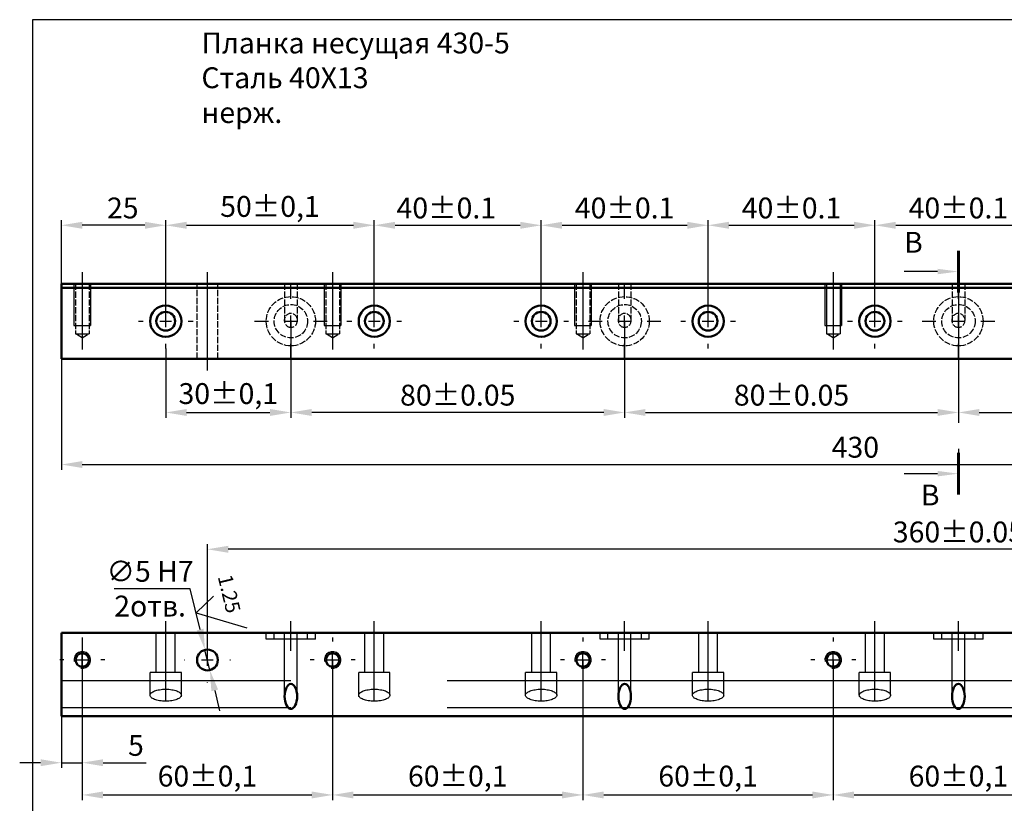
# Model space of a CAD drawing. Extents: x -736 to 1011, y 35 to 1163.
# Drawn here: x -736 to -500, y 487 to 675 of the extents above; entities that cross this region are included whole.
import ezdxf

# ---------------------------------------------------------------- set-up
doc = ezdxf.new("R2010")
doc.units = 0
doc.header["$LTSCALE"] = 25
for name, pattern in [('AM_ISO02W050', [7.5, 6, -1.5]), ('AM_ISO08W050', [18, 12, -1.5, 3, -1.5]), ('CENTER', [2, 1.25, -0.25, 0.25, -0.25])]:
    doc.linetypes.add(name, pattern=pattern)
doc.layers.get('0').update_dxf_attribs({"linetype": 'CONTINUOUS'})
doc.layers.get('Defpoints').update_dxf_attribs({"linetype": 'CONTINUOUS'})
for name, color, linetype, lineweight in [('AM_10', 7, 'AM_ISO08W050', 25), ('AM_4', 3, 'CONTINUOUS', 25), ('AM_5', 3, 'CONTINUOUS', 25), ('AM_7', 4, 'AM_ISO08W050', 25), ('AM_HID', 7, 'AM_ISO02W050', 25), ('AM_REFDIM', 4, 'CONTINUOUS', 25), ('AM_VIS', 7, 'CONTINUOUS', 50), ('Текст', 7, 'CONTINUOUS', 25)]:
    doc.layers.add(name, color=color, linetype=linetype, lineweight=lineweight)
doc.styles.add('ACISOTS', font='isocpeur.ttf', dxfattribs={"oblique": 15, "height": 1})
doc.styles.add('ESKD', font='isocpeur.ttf', dxfattribs={"oblique": 15, "height": 5})
doc.styles.get("Standard").update_dxf_attribs({"font": 'ISOCP.shx', "oblique": 15})
doc.dimstyles.new('AM_ISO$0', dxfattribs={"dimtxt": 5, "dimasz": 5, "dimexe": 1.25, "dimexo": 0, "dimgap": 1, "dimtad": 1, "dimdsep": 46, "dimtxsty": 'Standard', "dimcen": 0, "dimclrd": 256, "dimclre": 256, "dimclrt": 6, "dimadec": 0, "dimazin": 2, "dimtp": 0.1, "dimtm": 0.1, "dimtfac": 0.71, "dimtmove": 0, "dimatfit": 3, "dimfxl": 1, "dimtzin": 0, "dimlwd": -1, "dimlwe": -1, "dimarcsym": 1})
doc.dimstyles.new('AM_ISO$3', dxfattribs={"dimtxt": 5, "dimasz": 5, "dimexe": 1.25, "dimexo": 0, "dimgap": 1, "dimtad": 1, "dimtoh": 1, "dimdsep": 46, "dimtxsty": 'Standard', "dimcen": 0, "dimclrd": 256, "dimclre": 256, "dimclrt": 6, "dimadec": 0, "dimazin": 2, "dimtp": 0.1, "dimtm": 0.1, "dimtfac": 0.71, "dimtofl": 0, "dimtmove": 0, "dimatfit": 0, "dimfxl": 1, "dimtzin": 0, "dimlwd": -1, "dimlwe": -1, "dimarcsym": 1})

# ---------------------------------------------------------------- blocks, each defined once
blk = doc.blocks.new('*D12')
at = {"layer": 'AM_REFDIM'}
for p, q in [((-726.02, 610.92), (-726.02, 627.17)), ((-706.02, 625.92), (-721.02, 625.92)), ((-701.02, 604.32), (-701.02, 627.17))]:
    blk.add_line(p, q, dxfattribs=at)
for points in [[(-721.02, 626.75), (-721.02, 625.08), (-726.02, 625.92)], [(-706.02, 626.75), (-706.02, 625.08), (-701.02, 625.92)]]:
    blk.add_solid(points, dxfattribs=at)
at = {"layer": 'Defpoints', "color": 0}
for p in [(-726.02, 625.92), (-726.02, 610.92), (-701.02, 604.32)]:
    blk.add_point(p, dxfattribs=at)
at = {"layer": 'AM_REFDIM', "color": 6, "insert": (-711.31, 629.42), "char_height": 5, "attachment_point": 5}
blk.add_mtext('25', dxfattribs=at)
blk = doc.blocks.new('*D40')
at = {"layer": 'AM_REFDIM'}
for p, q in [((-695.12, 538.81), (-713.4, 538.81)), ((-692.77, 529.02), (-695.12, 538.81)), ((-690.43, 519.29), (-691.6, 524.16)), ((-689.26, 514.43), (-688.09, 509.57))]:
    blk.add_line(p, q, dxfattribs=at)
for points in [[(-691.96, 529.21), (-693.58, 528.82), (-691.6, 524.16)], [(-688.45, 514.63), (-690.07, 514.24), (-690.43, 519.29)]]:
    blk.add_solid(points, dxfattribs=at)
at = {"layer": 'Defpoints', "color": 0}
for p in [(-691.6, 524.16), (-690.43, 519.29)]:
    blk.add_point(p, dxfattribs=at)
at = {"layer": 'AM_REFDIM', "color": 6, "insert": (-704.76, 538.81), "char_height": 5, "attachment_point": 5}
blk.add_mtext('∅5{}{\\C3; H7}{{}}\\P\\fISOCPEUR|b0|i0|c204|p34;\\C180;2отв.', dxfattribs=at)
blk = doc.blocks.new('*D38')
at = {"layer": 'AM_REFDIM'}
for p, q in [((-591.02, 595.87), (-591.02, 579.8)), ((-671.02, 594.22), (-671.02, 579.8)), ((-596.02, 581.05), (-666.02, 581.05))]:
    blk.add_line(p, q, dxfattribs=at)
for points in [[(-666.02, 581.88), (-666.02, 580.22), (-671.02, 581.05)], [(-596.02, 581.88), (-596.02, 580.22), (-591.02, 581.05)]]:
    blk.add_solid(points, dxfattribs=at)
at = {"layer": 'Defpoints', "color": 0}
for p in [(-591.02, 595.87), (-671.02, 594.22), (-671.02, 581.05)]:
    blk.add_point(p, dxfattribs=at)
at = {"layer": 'AM_REFDIM', "color": 6, "insert": (-631.02, 584.55), "char_height": 5, "attachment_point": 5}
blk.add_mtext('80%%p0.05', dxfattribs=at)
blk = doc.blocks.new('*D37')
at = {"layer": 'AM_REFDIM'}
for p, q in [((-651.02, 608.32), (-651.02, 627.17)), ((-646.02, 625.92), (-616.02, 625.92)), ((-611.02, 608.32), (-611.02, 627.17))]:
    blk.add_line(p, q, dxfattribs=at)
for points in [[(-646.02, 626.75), (-646.02, 625.08), (-651.02, 625.92)], [(-616.02, 626.75), (-616.02, 625.08), (-611.02, 625.92)]]:
    blk.add_solid(points, dxfattribs=at)
at = {"layer": 'Defpoints', "color": 0}
for p in [(-611.02, 625.92), (-651.02, 608.32), (-611.02, 608.32)]:
    blk.add_point(p, dxfattribs=at)
at = {"layer": 'AM_REFDIM', "color": 6, "insert": (-633.76, 629.42), "char_height": 5, "attachment_point": 5}
blk.add_mtext('40%%p0.1', dxfattribs=at)
blk = doc.blocks.new('*D36')
at = {"layer": 'AM_REFDIM'}
for p, q in [((-726.02, 593.92), (-726.02, 567.32)), ((-296.02, 593.92), (-296.02, 567.32)), ((-721.02, 568.57), (-301.02, 568.57))]:
    blk.add_line(p, q, dxfattribs=at)
for points in [[(-721.02, 569.4), (-721.02, 567.74), (-726.02, 568.57)], [(-301.02, 569.4), (-301.02, 567.74), (-296.02, 568.57)]]:
    blk.add_solid(points, dxfattribs=at)
at = {"layer": 'Defpoints', "color": 0}
for p in [(-726.02, 593.92), (-296.02, 593.92), (-296.02, 568.57)]:
    blk.add_point(p, dxfattribs=at)
at = {"layer": 'AM_REFDIM', "color": 6, "insert": (-535.72, 572.07), "char_height": 5, "attachment_point": 5}
blk.add_mtext('430', dxfattribs=at)
blk = doc.blocks.new('*D104')
at = {"layer": 'AM_REFDIM'}
for p, q in [((-541.02, 521.72), (-541.02, 488.12)), ((-481.02, 521.72), (-481.02, 488.12)), ((-536.02, 489.37), (-486.02, 489.37))]:
    blk.add_line(p, q, dxfattribs=at)
for points in [[(-536.02, 490.2), (-536.02, 488.53), (-541.02, 489.37)], [(-486.02, 490.2), (-486.02, 488.53), (-481.02, 489.37)]]:
    blk.add_solid(points, dxfattribs=at)
at = {"layer": 'Defpoints', "color": 0}
for p in [(-541.02, 521.72), (-481.02, 521.72), (-481.02, 489.37)]:
    blk.add_point(p, dxfattribs=at)
at = {"layer": 'AM_REFDIM', "color": 6, "insert": (-511.02, 493.24), "char_height": 5, "attachment_point": 5}
blk.add_mtext('60%%p0,1', dxfattribs=at)
blk = doc.blocks.new('*D103')
at = {"layer": 'AM_REFDIM'}
for p, q in [((-601.02, 521.72), (-601.02, 488.12)), ((-541.02, 521.72), (-541.02, 488.12)), ((-596.02, 489.37), (-546.02, 489.37))]:
    blk.add_line(p, q, dxfattribs=at)
for points in [[(-596.02, 490.2), (-596.02, 488.53), (-601.02, 489.37)], [(-546.02, 490.2), (-546.02, 488.53), (-541.02, 489.37)]]:
    blk.add_solid(points, dxfattribs=at)
at = {"layer": 'Defpoints', "color": 0}
for p in [(-601.02, 521.72), (-541.02, 521.72), (-541.02, 489.37)]:
    blk.add_point(p, dxfattribs=at)
at = {"layer": 'AM_REFDIM', "color": 6, "insert": (-571.02, 493.24), "char_height": 5, "attachment_point": 5}
blk.add_mtext('60%%p0,1', dxfattribs=at)
blk = doc.blocks.new('*D100')
at = {"layer": 'AM_REFDIM'}
for p, q in [((-661.02, 521.72), (-661.02, 488.12)), ((-601.02, 521.72), (-601.02, 488.12)), ((-656.02, 489.37), (-606.02, 489.37))]:
    blk.add_line(p, q, dxfattribs=at)
for points in [[(-656.02, 490.2), (-656.02, 488.53), (-661.02, 489.37)], [(-606.02, 490.2), (-606.02, 488.53), (-601.02, 489.37)]]:
    blk.add_solid(points, dxfattribs=at)
at = {"layer": 'Defpoints', "color": 0}
for p in [(-661.02, 521.72), (-601.02, 521.72), (-601.02, 489.37)]:
    blk.add_point(p, dxfattribs=at)
at = {"layer": 'AM_REFDIM', "color": 6, "insert": (-631.02, 493.24), "char_height": 5, "attachment_point": 5}
blk.add_mtext('60%%p0,1', dxfattribs=at)
blk = doc.blocks.new('*D99')
at = {"layer": 'AM_REFDIM'}
for p, q in [((-721.02, 521.72), (-721.02, 488.12)), ((-661.02, 521.72), (-661.02, 488.12)), ((-716.02, 489.37), (-666.02, 489.37))]:
    blk.add_line(p, q, dxfattribs=at)
for points in [[(-716.02, 490.2), (-716.02, 488.53), (-721.02, 489.37)], [(-666.02, 490.2), (-666.02, 488.53), (-661.02, 489.37)]]:
    blk.add_solid(points, dxfattribs=at)
at = {"layer": 'Defpoints', "color": 0}
for p in [(-721.02, 521.72), (-661.02, 521.72), (-661.02, 489.37)]:
    blk.add_point(p, dxfattribs=at)
at = {"layer": 'AM_REFDIM', "color": 6, "insert": (-691.02, 493.24), "char_height": 5, "attachment_point": 5}
blk.add_mtext('60%%p0,1', dxfattribs=at)
blk = doc.blocks.new('*D98')
at = {"layer": 'AM_REFDIM'}
for p, q in [((-691.02, 521.72), (-691.02, 549.51)), ((-336.02, 548.26), (-686.02, 548.26)), ((-331.02, 521.72), (-331.02, 549.51))]:
    blk.add_line(p, q, dxfattribs=at)
for points in [[(-686.02, 549.09), (-686.02, 547.42), (-691.02, 548.26)], [(-336.02, 549.09), (-336.02, 547.42), (-331.02, 548.26)]]:
    blk.add_solid(points, dxfattribs=at)
at = {"layer": 'Defpoints', "color": 0}
for p in [(-691.02, 548.26), (-691.02, 521.72), (-331.02, 521.72)]:
    blk.add_point(p, dxfattribs=at)
at = {"layer": 'AM_REFDIM', "color": 6, "insert": (-511.02, 551.76), "char_height": 5, "attachment_point": 5}
blk.add_mtext('360%%p0.05', dxfattribs=at)
blk = doc.blocks.new('*D97')
at = {"layer": 'AM_REFDIM'}
for p, q in [((-671.02, 603.12), (-671.02, 579.8)), ((-701.02, 596.37), (-701.02, 579.8)), ((-696.02, 581.05), (-676.02, 581.05))]:
    blk.add_line(p, q, dxfattribs=at)
for points in [[(-696.02, 581.88), (-696.02, 580.22), (-701.02, 581.05)], [(-676.02, 581.88), (-676.02, 580.22), (-671.02, 581.05)]]:
    blk.add_solid(points, dxfattribs=at)
at = {"layer": 'Defpoints', "color": 0}
for p in [(-671.02, 603.12), (-701.02, 596.37), (-671.02, 581.05)]:
    blk.add_point(p, dxfattribs=at)
at = {"layer": 'AM_REFDIM', "color": 6, "insert": (-686.02, 584.93), "char_height": 5, "attachment_point": 5}
blk.add_mtext('30%%p0,1', dxfattribs=at)
blk = doc.blocks.new('*D96')
at = {"layer": 'AM_REFDIM'}
for p, q in [((-591.02, 602.92), (-591.02, 579.8)), ((-511.02, 602.92), (-511.02, 579.8)), ((-586.02, 581.05), (-516.02, 581.05))]:
    blk.add_line(p, q, dxfattribs=at)
for points in [[(-586.02, 581.88), (-586.02, 580.22), (-591.02, 581.05)], [(-516.02, 581.88), (-516.02, 580.22), (-511.02, 581.05)]]:
    blk.add_solid(points, dxfattribs=at)
at = {"layer": 'Defpoints', "color": 0}
for p in [(-591.02, 602.92), (-511.02, 602.92), (-511.02, 581.05)]:
    blk.add_point(p, dxfattribs=at)
at = {"layer": 'AM_REFDIM', "color": 6, "insert": (-551.02, 584.55), "char_height": 5, "attachment_point": 5}
blk.add_mtext('80%%p0.05', dxfattribs=at)
blk = doc.blocks.new('*D95')
at = {"layer": 'AM_REFDIM'}
for p, q in [((-511.02, 603.12), (-511.02, 579.8)), ((-431.02, 602.92), (-431.02, 579.8)), ((-506.02, 581.05), (-436.02, 581.05))]:
    blk.add_line(p, q, dxfattribs=at)
for points in [[(-506.02, 581.88), (-506.02, 580.22), (-511.02, 581.05)], [(-436.02, 581.88), (-436.02, 580.22), (-431.02, 581.05)]]:
    blk.add_solid(points, dxfattribs=at)
at = {"layer": 'Defpoints', "color": 0}
for p in [(-511.02, 603.12), (-431.02, 602.92), (-431.02, 581.05)]:
    blk.add_point(p, dxfattribs=at)
at = {"layer": 'AM_REFDIM', "color": 6, "insert": (-471.02, 584.55), "char_height": 5, "attachment_point": 5}
blk.add_mtext('80%%p0.05', dxfattribs=at)
blk = doc.blocks.new('*D83')
at = {"layer": 'AM_REFDIM'}
for p, q in [((-531.02, 602.92), (-531.02, 627.17)), ((-526.02, 625.92), (-496.02, 625.92)), ((-491.02, 602.92), (-491.02, 627.17))]:
    blk.add_line(p, q, dxfattribs=at)
for points in [[(-526.02, 626.75), (-526.02, 625.08), (-531.02, 625.92)], [(-496.02, 626.75), (-496.02, 625.08), (-491.02, 625.92)]]:
    blk.add_solid(points, dxfattribs=at)
at = {"layer": 'Defpoints', "color": 0}
for p in [(-491.02, 625.92), (-531.02, 602.92), (-491.02, 602.92)]:
    blk.add_point(p, dxfattribs=at)
at = {"layer": 'AM_REFDIM', "color": 6, "insert": (-511.02, 629.42), "char_height": 5, "attachment_point": 5}
blk.add_mtext('40%%p0.1', dxfattribs=at)
blk = doc.blocks.new('*D82')
at = {"layer": 'AM_REFDIM'}
for p, q in [((-571.02, 602.92), (-571.02, 627.17)), ((-566.02, 625.92), (-536.02, 625.92)), ((-531.02, 602.92), (-531.02, 627.17))]:
    blk.add_line(p, q, dxfattribs=at)
for points in [[(-566.02, 626.75), (-566.02, 625.08), (-571.02, 625.92)], [(-536.02, 626.75), (-536.02, 625.08), (-531.02, 625.92)]]:
    blk.add_solid(points, dxfattribs=at)
at = {"layer": 'Defpoints', "color": 0}
for p in [(-531.02, 625.92), (-571.02, 602.92), (-531.02, 602.92)]:
    blk.add_point(p, dxfattribs=at)
at = {"layer": 'AM_REFDIM', "color": 6, "insert": (-551.02, 629.42), "char_height": 5, "attachment_point": 5}
blk.add_mtext('40%%p0.1', dxfattribs=at)
blk = doc.blocks.new('*D81')
at = {"layer": 'AM_REFDIM'}
for p, q in [((-611.02, 604.32), (-611.02, 627.17)), ((-606.02, 625.92), (-576.02, 625.92)), ((-571.02, 609.47), (-571.02, 627.17))]:
    blk.add_line(p, q, dxfattribs=at)
for points in [[(-606.02, 626.75), (-606.02, 625.08), (-611.02, 625.92)], [(-576.02, 626.75), (-576.02, 625.08), (-571.02, 625.92)]]:
    blk.add_solid(points, dxfattribs=at)
at = {"layer": 'Defpoints', "color": 0}
for p in [(-571.02, 625.92), (-571.02, 609.47), (-611.02, 604.32)]:
    blk.add_point(p, dxfattribs=at)
at = {"layer": 'AM_REFDIM', "color": 6, "insert": (-591.02, 629.42), "char_height": 5, "attachment_point": 5}
blk.add_mtext('40%%p0.1', dxfattribs=at)
blk = doc.blocks.new('*D80')
at = {"layer": 'AM_REFDIM'}
for p, q in [((-701.02, 605.17), (-701.02, 627.17)), ((-696.02, 625.92), (-656.02, 625.92)), ((-651.02, 604.32), (-651.02, 627.17))]:
    blk.add_line(p, q, dxfattribs=at)
for points in [[(-696.02, 626.75), (-696.02, 625.08), (-701.02, 625.92)], [(-656.02, 626.75), (-656.02, 625.08), (-651.02, 625.92)]]:
    blk.add_solid(points, dxfattribs=at)
at = {"layer": 'Defpoints', "color": 0}
for p in [(-651.02, 625.92), (-701.02, 605.17), (-651.02, 604.32)]:
    blk.add_point(p, dxfattribs=at)
at = {"layer": 'AM_REFDIM', "color": 6, "insert": (-676.02, 629.79), "char_height": 5, "attachment_point": 5}
blk.add_mtext('50%%p0,1', dxfattribs=at)
blk = doc.blocks.new('*D22')
at = {"layer": 'AM_REFDIM'}
for p, q in [((-726.02, 528.22), (-726.02, 495.85)), ((-721.02, 527.12), (-721.02, 495.85)), ((-731.02, 497.1), (-736.02, 497.1)), ((-726.02, 497.1), (-721.02, 497.1)), ((-716.02, 497.1), (-705.67, 497.1))]:
    blk.add_line(p, q, dxfattribs=at)
for points in [[(-731.02, 497.93), (-731.02, 496.26), (-726.02, 497.1)], [(-716.02, 497.93), (-716.02, 496.26), (-721.02, 497.1)]]:
    blk.add_solid(points, dxfattribs=at)
at = {"layer": 'Defpoints', "color": 0}
for p in [(-726.02, 528.22), (-721.02, 527.12), (-726.02, 497.1)]:
    blk.add_point(p, dxfattribs=at)
at = {"layer": 'AM_REFDIM', "color": 6, "insert": (-708.15, 500.6), "char_height": 5, "attachment_point": 5}
blk.add_mtext('5', dxfattribs=at)

msp = doc.modelspace()

# ---------------------------------------------------------------- linework, layer by layer
msp.add_lwpolyline([(-267.385, 346.024), (-267.385, 675.199), (-732.933, 675.199), (-732.933, 346.024)], close=True)
at = {"layer": 'AM_10', "color": 7, "linetype": 'CENTER', "lineweight": 60}
for p, q in [((-511.015, 619.832), (-511.015, 609.832)), ((-511.015, 561.379), (-511.015, 571.379))]:
    msp.add_line(p, q, dxfattribs=at)
at = {"layer": 'AM_10', "linetype": 'CENTER'}
for p, q in [((-516.015, 614.832), (-524.015, 614.832)), ((-516.015, 566.379), (-524.015, 566.379))]:
    msp.add_line(p, q, dxfattribs=at)
at = {"layer": 'AM_10', "color": 1, "linetype": 'CENTER'}
msp.add_line((-511.015, 609.832), (-511.015, 571.379), dxfattribs=at)
at = {"layer": 'AM_10', "linetype": 'Continuous', "extrusion": (0, -2.44929e-17, -1)}
msp.add_trace([(516.015, 615.49), (516.015, 614.174), (511.015, 614.832)], dxfattribs=at)
at = {"layer": 'AM_10', "linetype": 'Continuous'}
msp.add_trace([(-516.015, 565.721), (-516.015, 567.038), (-511.015, 566.379)], dxfattribs=at)
at = {"layer": 'AM_4', "linetype": 'AM_ISO02W050'}
for p, q in [((-723.015, 611.917), (-723.015, 601.917)), ((-719.015, 611.917), (-719.015, 601.917)), ((-663.015, 611.917), (-663.015, 601.917)), ((-659.015, 611.917), (-659.015, 601.917)), ((-603.015, 611.917), (-603.015, 601.917)), ((-599.015, 611.917), (-599.015, 601.917)), ((-543.015, 611.917), (-543.015, 601.917)), ((-539.015, 611.917), (-539.015, 601.917)), ((-723.015, 601.917), (-719.015, 601.917)), ((-663.015, 601.917), (-659.015, 601.917)), ((-603.015, 601.917), (-599.015, 601.917)), ((-543.015, 601.917), (-539.015, 601.917))]:
    msp.add_line(p, q, dxfattribs=at)
at = {"layer": 'AM_4'}
for centre in [(-721.015, 521.725), (-661.015, 521.725), (-601.015, 521.725), (-541.015, 521.725)]:
    msp.add_arc(centre, 2, 260, 190, dxfattribs=at)
at = {"layer": 'AM_5'}
for p, q in [((-689.552, 537.035), (-693.739, 533.06)), ((-693.739, 533.06), (-681.559, 529.455))]:
    msp.add_line(p, q, dxfattribs=at)
at = {"layer": 'AM_7'}
for p, q in [((-721.015, 614.717), (-721.015, 596.143)), ((-691.015, 591.117), (-691.015, 614.717)), ((-661.015, 614.717), (-661.015, 596.143)), ((-601.015, 614.717), (-601.015, 596.143)), ((-541.015, 614.717), (-541.015, 596.143)), ((-671.015, 608.317), (-671.015, 611.617)), ((-591.015, 608.317), (-591.015, 611.617)), ((-511.015, 608.317), (-511.015, 611.617)), ((-701.015, 608.317), (-701.015, 609.467)), ((-651.015, 608.317), (-651.015, 609.467)), ((-611.015, 608.317), (-611.015, 609.467)), ((-571.015, 608.317), (-571.015, 609.467)), ((-531.015, 608.317), (-531.015, 609.467)), ((-701.015, 601.517), (-701.015, 604.317)), ((-671.015, 601.517), (-671.015, 604.317)), ((-651.015, 601.517), (-651.015, 604.317)), ((-611.015, 601.517), (-611.015, 604.317)), ((-591.015, 601.517), (-591.015, 604.317)), ((-571.015, 601.517), (-571.015, 604.317)), ((-531.015, 601.517), (-531.015, 604.317)), ((-511.015, 601.517), (-511.015, 604.317)), ((-707.565, 602.917), (-706.415, 602.917)), ((-702.415, 602.917), (-699.615, 602.917)), ((-695.615, 602.917), (-694.465, 602.917)), ((-679.715, 602.917), (-676.415, 602.917)), ((-672.415, 602.917), (-669.615, 602.917)), ((-665.615, 602.917), (-662.315, 602.917)), ((-657.565, 602.917), (-656.415, 602.917)), ((-652.415, 602.917), (-649.615, 602.917)), ((-645.615, 602.917), (-644.465, 602.917)), ((-617.565, 602.917), (-616.415, 602.917)), ((-612.415, 602.917), (-609.615, 602.917)), ((-605.615, 602.917), (-604.465, 602.917)), ((-599.715, 602.917), (-596.415, 602.917)), ((-592.415, 602.917), (-589.615, 602.917)), ((-585.615, 602.917), (-582.315, 602.917)), ((-577.565, 602.917), (-576.415, 602.917)), ((-572.415, 602.917), (-569.615, 602.917)), ((-565.615, 602.917), (-564.465, 602.917)), ((-537.565, 602.917), (-536.415, 602.917)), ((-532.415, 602.917), (-529.615, 602.917)), ((-525.615, 602.917), (-524.465, 602.917)), ((-519.715, 602.917), (-516.415, 602.917)), ((-512.415, 602.917), (-509.615, 602.917)), ((-505.615, 602.917), (-502.315, 602.917)), ((-701.015, 596.367), (-701.015, 597.517)), ((-671.015, 594.217), (-671.015, 597.517)), ((-651.015, 596.367), (-651.015, 597.517)), ((-611.015, 596.367), (-611.015, 597.517)), ((-591.015, 594.217), (-591.015, 597.517)), ((-571.015, 596.367), (-571.015, 597.517)), ((-531.015, 596.367), (-531.015, 597.517)), ((-511.015, 594.217), (-511.015, 597.517)), ((-701.015, 511.917), (-701.015, 531.025)), ((-671.015, 523.925), (-671.015, 531.025)), ((-651.015, 511.917), (-651.015, 531.025)), ((-611.015, 511.917), (-611.015, 531.025)), ((-591.015, 523.925), (-591.015, 531.025)), ((-571.015, 511.917), (-571.015, 531.025)), ((-531.015, 511.917), (-531.015, 531.025)), ((-511.015, 523.925), (-511.015, 531.025)), ((-721.015, 527.125), (-721.015, 526.146)), ((-691.015, 527.125), (-691.015, 527.225)), ((-661.015, 527.125), (-661.015, 526.146)), ((-601.015, 527.125), (-601.015, 526.146)), ((-541.015, 527.125), (-541.015, 526.146)), ((-725.436, 521.725), (-726.415, 521.725)), ((-722.415, 521.725), (-719.615, 521.725)), ((-721.015, 520.325), (-721.015, 523.125)), ((-715.615, 521.725), (-716.594, 521.725)), ((-696.515, 521.725), (-696.415, 521.725)), ((-692.415, 521.725), (-689.615, 521.725)), ((-691.015, 520.325), (-691.015, 523.125)), ((-685.615, 521.725), (-685.515, 521.725)), ((-665.436, 521.725), (-666.415, 521.725)), ((-662.415, 521.725), (-659.615, 521.725)), ((-661.015, 520.325), (-661.015, 523.125)), ((-655.615, 521.725), (-656.594, 521.725)), ((-605.436, 521.725), (-606.415, 521.725)), ((-602.415, 521.725), (-599.615, 521.725)), ((-601.015, 520.325), (-601.015, 523.125)), ((-595.615, 521.725), (-596.594, 521.725)), ((-545.436, 521.725), (-546.415, 521.725)), ((-542.415, 521.725), (-539.615, 521.725)), ((-541.015, 520.325), (-541.015, 523.125)), ((-535.615, 521.725), (-536.594, 521.725)), ((-721.015, 517.304), (-721.015, 516.325)), ((-661.015, 517.304), (-661.015, 516.325)), ((-601.015, 517.304), (-601.015, 516.325)), ((-541.015, 517.304), (-541.015, 516.325)), ((-691.015, 516.225), (-691.015, 516.325))]:
    msp.add_line(p, q, dxfattribs=at)
at = {"layer": 'AM_HID', "ltscale": 0.01}
for p, q in [((-722.636, 611.917), (-722.636, 599.917)), ((-719.394, 611.917), (-719.394, 599.917)), ((-693.515, 593.917), (-693.515, 611.917)), ((-688.515, 593.917), (-688.515, 611.917)), ((-672.515, 611.917), (-672.515, 603.117)), ((-669.515, 611.917), (-669.515, 603.117)), ((-662.636, 611.917), (-662.636, 599.917)), ((-659.394, 611.917), (-659.394, 599.917)), ((-602.636, 611.917), (-602.636, 599.917)), ((-599.394, 611.917), (-599.394, 599.917)), ((-592.515, 611.917), (-592.515, 603.117)), ((-589.515, 611.917), (-589.515, 603.117)), ((-512.515, 611.917), (-512.515, 603.117)), ((-509.515, 611.917), (-509.515, 603.117)), ((-721.015, 598.943), (-722.636, 599.917)), ((-721.015, 598.943), (-719.394, 599.917)), ((-661.015, 598.943), (-662.636, 599.917)), ((-661.015, 598.943), (-659.394, 599.917)), ((-601.015, 598.943), (-602.636, 599.917)), ((-601.015, 598.943), (-599.394, 599.917)), ((-541.015, 598.943), (-542.636, 599.917)), ((-541.015, 598.943), (-539.394, 599.917))]:
    msp.add_line(p, q, dxfattribs=at)
at = {"layer": 'AM_HID'}
for p, q in [((-542.636, 611.917), (-542.636, 599.917)), ((-539.394, 611.917), (-539.394, 599.917)), ((-722.636, 599.917), (-719.394, 599.917)), ((-662.636, 599.917), (-659.394, 599.917)), ((-602.636, 599.917), (-599.394, 599.917)), ((-542.636, 599.917), (-539.394, 599.917)), ((-703.265, 518.725), (-703.265, 528.225)), ((-698.765, 518.725), (-698.765, 528.225)), ((-676.915, 526.725), (-676.915, 528.225)), ((-665.115, 526.725), (-676.915, 526.725)), ((-675.015, 526.725), (-675.015, 528.225)), ((-672.515, 512.983), (-672.515, 528.225)), ((-669.515, 512.983), (-669.515, 528.225)), ((-667.015, 526.725), (-667.015, 528.225)), ((-665.115, 526.725), (-665.115, 528.225)), ((-653.265, 518.725), (-653.265, 528.225)), ((-648.765, 518.725), (-648.765, 528.225)), ((-613.265, 518.725), (-613.265, 528.225)), ((-608.765, 518.725), (-608.765, 528.225)), ((-596.915, 526.725), (-596.915, 528.225)), ((-585.115, 526.725), (-596.915, 526.725)), ((-595.015, 526.725), (-595.015, 528.225)), ((-592.515, 512.983), (-592.515, 528.225)), ((-589.515, 512.983), (-589.515, 528.225)), ((-587.015, 526.725), (-587.015, 528.225)), ((-585.115, 526.725), (-585.115, 528.225)), ((-573.265, 518.725), (-573.265, 528.225)), ((-568.765, 518.725), (-568.765, 528.225)), ((-533.265, 518.725), (-533.265, 528.225)), ((-528.765, 518.725), (-528.765, 528.225)), ((-516.915, 526.725), (-516.915, 528.225)), ((-505.115, 526.725), (-516.915, 526.725)), ((-515.015, 526.725), (-515.015, 528.225)), ((-512.515, 512.983), (-512.515, 528.225)), ((-509.515, 512.983), (-509.515, 528.225)), ((-507.015, 526.725), (-507.015, 528.225)), ((-505.115, 526.725), (-505.115, 528.225)), ((-704.765, 513.284), (-704.765, 518.725)), ((-697.265, 518.725), (-704.765, 518.725)), ((-697.265, 513.284), (-697.265, 518.725)), ((-654.765, 513.284), (-654.765, 518.725)), ((-647.265, 518.725), (-654.765, 518.725)), ((-647.265, 513.284), (-647.265, 518.725)), ((-607.265, 518.725), (-614.765, 518.725)), ((-614.765, 513.284), (-614.765, 518.725)), ((-607.265, 513.284), (-607.265, 518.725)), ((-567.265, 518.725), (-574.765, 518.725)), ((-574.765, 513.284), (-574.765, 518.725)), ((-567.265, 513.284), (-567.265, 518.725)), ((-527.265, 518.725), (-534.765, 518.725)), ((-534.765, 513.284), (-534.765, 518.725)), ((-527.265, 513.284), (-527.265, 518.725)), ((-296.015, 516.725), (-726.015, 516.725)), ((-296.015, 510.225), (-726.015, 510.225))]:
    msp.add_line(p, q, dxfattribs=at)
at = {"layer": 'AM_HID', "ltscale": 0.01}
for centre, radius in [((-671.015, 602.917), 5.9), ((-671.015, 602.917), 4), ((-591.015, 602.917), 5.9), ((-591.015, 602.917), 4), ((-511.015, 602.917), 5.9), ((-511.015, 602.917), 4)]:
    msp.add_circle(centre, radius, dxfattribs=at)
for centre in [(-671.015, 603.117), (-591.015, 603.117), (-511.015, 603.117)]:
    msp.add_ellipse(centre, major_axis=(0, 1.732), ratio=0.8660254, start_param=3.1415927, end_param=9.424778, dxfattribs=at)
at = {"layer": 'AM_HID'}
for centre in [(-701.015, 513.284), (-651.015, 513.284), (-611.015, 513.284), (-571.015, 513.284), (-531.015, 513.284)]:
    msp.add_ellipse(centre, major_axis=(3.75, 0), ratio=0.3823529, start_param=1.5707963, end_param=7.8539816, dxfattribs=at)
at = {"layer": 'AM_VIS', "ltscale": 0.01}
for p, q in [((-296.015, 611.917), (-726.015, 611.917)), ((-726.015, 611.917), (-726.015, 611.85)), ((-296.015, 611.85), (-726.015, 611.85)), ((-726.015, 611.85), (-726.015, 610.917)), ((-726.015, 610.917), (-726.015, 593.917)), ((-296.015, 610.917), (-726.015, 610.917)), ((-296.015, 593.917), (-726.015, 593.917))]:
    msp.add_line(p, q, dxfattribs=at)
at = {"layer": 'AM_VIS'}
for p, q in [((-726.015, 528.225), (-726.015, 508.225)), ((-296.015, 528.225), (-726.015, 528.225)), ((-296.015, 508.225), (-726.015, 508.225))]:
    msp.add_line(p, q, dxfattribs=at)
for centre, radius in [((-701.015, 602.917), 3.75), ((-651.015, 602.917), 2.25), ((-611.015, 602.917), 2.25), ((-571.015, 602.917), 2.25), ((-531.015, 602.917), 2.25), ((-691.015, 521.725), 2.5), ((-721.015, 521.725), 1.621), ((-661.015, 521.725), 1.621), ((-601.015, 521.725), 1.621), ((-541.015, 521.725), 1.621)]:
    msp.add_circle(centre, radius, dxfattribs=at)
at = {"layer": 'AM_VIS', "ltscale": 0.01}
for centre, radius in [((-651.015, 602.917), 3.75), ((-611.015, 602.917), 3.75), ((-571.015, 602.917), 3.75), ((-531.015, 602.917), 3.75), ((-701.015, 602.917), 2.25)]:
    msp.add_circle(centre, radius, dxfattribs=at)
at = {"layer": 'AM_VIS'}
for centre in [(-671.015, 512.983), (-591.015, 512.983), (-511.015, 512.983)]:
    msp.add_ellipse(centre, major_axis=(0, 3), ratio=0.5, start_param=3.1415927, end_param=9.424778, dxfattribs=at)

# ---------------------------------------------------------------- texts
at = {"layer": 'AM_10', "color": 7, "char_height": 5, "attachment_point": 5, "style": 'ACISOTS'}
for insert in [(-521.802, 621.189), (-517.78, 560.614)]:
    msp.add_mtext('B', dxfattribs=dict(at, insert=insert))
at = {"layer": 'AM_5', "color": 3, "insert": (-687.463, 532.408), "char_height": 3.5, "attachment_point": 9, "rotation": 283.51241, "style": 'ACISOTS'}
msp.add_mtext('1.25', dxfattribs=at)
at = {"layer": 'Текст', "color": 5, "insert": (-692.454, 697.119), "char_height": 5, "width": 173.81, "attachment_point": 1, "style": 'ESKD'}
msp.add_mtext('\\A1;\\P\\P\\PПланка несущая 430-5\\PСталь 40Х13\\Pнерж.', dxfattribs=at)

# ---------------------------------------------------------------- dimensions: what is measured, and where the dimension line sits
at = {"layer": 'AM_REFDIM'}
for base, p1, p2, override, picture, middle in [((-726.015, 625.918), (-701.015, 604.317), (-726.015, 610.917), {"dimdec": 1, "dimtp": 1, "dimtm": -0.5}, '*D12', (-711.312, 625.918)), ((-296.015, 568.571), (-726.015, 593.917), (-296.015, 593.917), {"dimtp": 1, "dimtm": -0.5, "dimtdec": 3, "dimtzin": 0}, '*D36', (-535.723, 568.571)), ((-726.015, 497.096), (-721.015, 527.125), (-726.015, 528.225), {"dimdec": 1, "dimtp": 1, "dimtm": -0.5}, '*D22', (-708.152, 497.096))]:
    dim = msp.add_linear_dim(base=base, p1=p1, p2=p2, dimstyle='AM_ISO$0', override=override, dxfattribs=at)
    dim.commit()
    dim.dimension.update_dxf_attribs({"geometry": picture, "text_midpoint": middle, "dimtype": 128})
for base, p1, p2, text, picture, middle in [((-651.015, 625.918), (-701.015, 605.167), (-651.015, 604.317), '<>%%p0,1', '*D80', (-676.015, 629.793)), ((-571.015, 625.918), (-611.015, 604.317), (-571.015, 609.467), '<>%%p0.1', '*D81', (-591.015, 629.418)), ((-531.015, 625.918), (-571.015, 602.917), (-531.015, 602.917), '<>%%p0.1', '*D82', (-551.015, 629.418)), ((-491.015, 625.918), (-531.015, 602.917), (-491.015, 602.917), '<>%%p0.1', '*D83', (-511.015, 629.418)), ((-671.015, 581.051), (-701.015, 596.367), (-671.015, 603.117), '<>%%p0,1', '*D97', (-686.015, 584.926)), ((-511.015, 581.051), (-591.015, 602.917), (-511.015, 602.917), '<>%%p0.05', '*D96', (-551.015, 584.551)), ((-431.015, 581.051), (-511.015, 603.117), (-431.015, 602.917), '<>%%p0.05', '*D95', (-471.015, 584.551)), ((-671.015, 581.051), (-591.015, 595.867), (-671.015, 594.217), '<>%%p0.05', '*D38', (-631.015, 584.551)), ((-691.015, 548.256), (-331.015, 521.725), (-691.015, 521.725), '<>%%p0.05', '*D98', (-511.015, 551.756)), ((-661.015, 489.365), (-721.015, 521.725), (-661.015, 521.725), '<>%%p0,1', '*D99', (-691.015, 493.24)), ((-601.015, 489.365), (-661.015, 521.725), (-601.015, 521.725), '<>%%p0,1', '*D100', (-631.015, 493.24)), ((-541.015, 489.365), (-601.015, 521.725), (-541.015, 521.725), '<>%%p0,1', '*D103', (-571.015, 493.24)), ((-481.015, 489.365), (-541.015, 521.725), (-481.015, 521.725), '<>%%p0,1', '*D104', (-511.015, 493.24))]:
    dim = msp.add_linear_dim(base=base, p1=p1, p2=p2, text=text, dimstyle='AM_ISO$0', override={"dimtp": 1, "dimtm": -0.5}, dxfattribs=at)
    dim.commit()
    dim.dimension.update_dxf_attribs({"geometry": picture, "text_midpoint": middle})
dim = msp.add_linear_dim(base=(-611.015, 625.918), p1=(-651.015, 608.317), p2=(-611.015, 608.317), text='<>%%p0.1', dimstyle='AM_ISO$0', override={"dimtp": 1, "dimtm": -0.5}, dxfattribs=at)
dim.commit()
dim.dimension.update_dxf_attribs({"geometry": '*D37', "text_midpoint": (-633.763, 625.918), "dimtype": 128})
dim = msp.add_diameter_dim_2p(p1=(-690.431, 519.294), p2=(-691.599, 524.156), text='<>{}{\\C3; H7}{{}}\\X\\fISOCPEUR|b0|i0|c204|p34;\\C180;2отв.', dimstyle='AM_ISO$3', override={"dimtp": 1, "dimtm": -0.5, "dimtdec": 3, "dimtofl": 1}, dxfattribs=at)
dim.commit()
dim.dimension.update_dxf_attribs({"geometry": '*D40', "text_midpoint": (-704.758, 538.806), "dimtype": 131})

doc.saveas('drawing.dxf')
